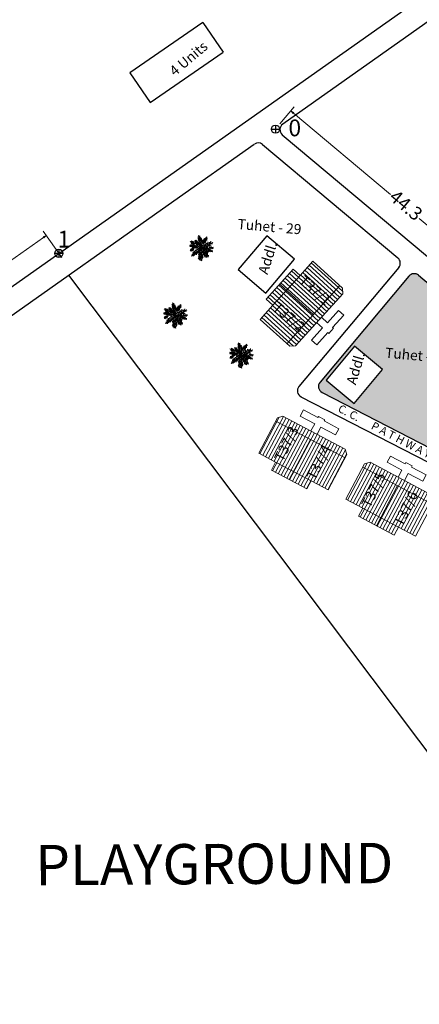
# Model space of a CAD drawing. Units: millimetres. Extents: x -670339 to 517534, y 1911 to 163753.
# Drawn here: x 8504 to 8563, y 15985 to 16131 of the extents above; entities that cross this region are included whole.
import ezdxf

# ---------------------------------------------------------------- set-up
doc = ezdxf.new("R2010")
doc.units = ezdxf.units.MM
doc.linetypes.add('ACAD_ISO02W100', pattern=[15, 12, -3])
for name, color, linetype in [('Addl', 24, 'Continuous'), ('dimension', 10, 'Continuous'), ('Existing Road', 12, 'Continuous'), ('Katcha Rd Existing', 5, 'Continuous'), ('New Road Proposed', 6, 'Continuous'), ('Open Space', 81, 'Continuous'), ('Proposed pathways', 8, 'Continuous'), ('Pwd temp', 10, 'Continuous'), ('TCPO', 7, 'Continuous'), ('Text', 7, 'Continuous'), ('Tuhet Bnd', 170, 'ACAD_ISO02W100')]:
    doc.layers.add(name, color=color, linetype=linetype)
doc.layers.add('Du', color=7, linetype='Continuous', lineweight=18)
doc.layers.add('tree', color=94, linetype='Continuous', lineweight=9)
doc.layers.get('0').off()
doc.layers.get('Tuhet Bnd').off()
doc.styles.add('ATT', font='ARIAL.TTF')
doc.styles.get("Standard").update_dxf_attribs({"font": 'ARIALN.TTF'})
doc.dimstyles.new('ISO-25', dxfattribs={"dimtxt": 2, "dimasz": 0.5, "dimexe": 0.75, "dimexo": 1, "dimtad": 0, "dimdec": 1, "dimdsep": 46, "dimtxsty": 'Standard', "dimblk": 'CLOSEDBLANK', "dimcen": 2.5, "dimdle": 0.5, "dimclrd": 7, "dimclre": 7, "dimclrt": 7, "dimadec": 0, "dimazin": 0, "dimtfac": 1, "dimtdec": 1, "dimtmove": 0, "dimatfit": 3, "dimfxl": 0, "dimlwd": 5, "dimlwe": 5, "dimarcsym": 0})

# ---------------------------------------------------------------- blocks, each defined once
blk = doc.blocks.new('_ClosedBlank')
at = {"color": 0, "linetype": 'ByBlock', "lineweight": -2}
for p, q in [((-1, 0.17), (0, 0)), ((-1, 0.17), (-1, -0.17)), ((0, 0), (-1, -0.17))]:
    blk.add_line(p, q, dxfattribs=at)
blk = doc.blocks.new('*D231')
at = {"layer": 'Defpoints', "color": 0, "ltscale": 0.002}
for p in [(8510.7, 16095.1), (8471.76, 16073.76), (8474.65, 16069.67)]:
    blk.add_point(p, dxfattribs=at)
at = {"layer": 'Katcha Rd Existing', "color": 7, "lineweight": 5, "ltscale": 0.002}
for p, q in [((8507.41, 16098.9), (8490.39, 16086.9)), ((8510.13, 16095.92), (8507.39, 16099.8)), ((8472.17, 16074.05), (8486.1, 16083.87)), ((8474.07, 16070.48), (8471.33, 16074.37))]:
    blk.add_line(p, q, dxfattribs=at)
at = {"layer": 'Katcha Rd Existing', "color": 7, "lineweight": 5, "ltscale": 0.002, "xscale": 0.5, "yscale": 0.5, "zscale": 0.5}
for p, rotation in [((8507.82, 16099.19), 35.19769663497519), ((8471.76, 16073.76), 215.1976966349752)]:
    blk.add_blockref('_ClosedBlank', p, dxfattribs=dict(at, rotation=rotation))
at = {"layer": 'Katcha Rd Existing', "color": 7, "ltscale": 0.002, "insert": (8488.25, 16085.38), "char_height": 2, "attachment_point": 5, "rotation": 35.1977}
blk.add_mtext('44.1', dxfattribs=at)
blk = doc.blocks.new('A$C14CA49D7')
at = {"layer": 'dimension'}
for points in [[(0, 0.62), (1.22, 0.62)], [(0.61, 1.22), (0.61, 0)]]:
    blk.add_lwpolyline(points, dxfattribs=at)
at = {"layer": 'dimension', "lineweight": 30}
blk.add_circle((0.61, 0.61), 0.61, dxfattribs=at)
blk = doc.blocks.new('A$C1E7C452F')
at = {"layer": 'Katcha Rd Existing', "ltscale": 0.002}
blk.add_blockref('A$C14CA49D7', (0, 0), dxfattribs=at)
blk = doc.blocks.new('*D468')
at = {"layer": 'Defpoints', "color": 0, "ltscale": 0.002}
for p in [(8544.26, 16117.73), (8541.97, 16115.01), (8575.94, 16086.53)]:
    blk.add_point(p, dxfattribs=at)
at = {"layer": 'dimension', "color": 7, "lineweight": 5, "ltscale": 0.002}
for p, q in [((8542.62, 16115.78), (8544.74, 16118.31)), ((8544.64, 16117.41), (8559.1, 16105.28)), ((8577.84, 16089.57), (8563.38, 16101.7)), ((8576.59, 16087.3), (8578.71, 16089.83))]:
    blk.add_line(p, q, dxfattribs=at)
at = {"layer": 'dimension', "color": 7, "lineweight": 5, "ltscale": 0.002, "xscale": 0.5, "yscale": 0.5, "zscale": 0.5}
for p, rotation in [((8544.26, 16117.73), 140.0226088893791), ((8578.23, 16089.25), 320.0226088893791)]:
    blk.add_blockref('_ClosedBlank', p, dxfattribs=dict(at, rotation=rotation))
at = {"layer": 'dimension', "color": 7, "ltscale": 0.002, "insert": (8561.24, 16103.49), "char_height": 2, "attachment_point": 5, "rotation": 320.0226}
blk.add_mtext('44.3', dxfattribs=at)
blk = doc.blocks.new('A$C367E60CE')
at = {"layer": 'Du'}
h = blk.add_hatch(dxfattribs=at)
h.set_pattern_fill('LINE', color=2, scale=0.15, angle=90, style=0)
h.set_pattern_definition([(270, (-27.9497, 249.94756), (-0.47625, 3e-17), [])])
h.paths.add_polyline_path([(5.85, 1.35), (2.85, 1.35), (0, 1.35), (0, 4.05), (5.85, 4.05)])
h.paths.add_polyline_path([(11.7, 1.35), (8.85, 1.35), (5.85, 1.35), (5.85, 4.05), (11.7, 4.05)])
h.paths.add_polyline_path([(11.7, 4.05), (5.85, 4.05), (5.85, 6.75), (11.7, 6.75)])
h.paths.add_polyline_path([(5.85, 4.05), (0, 4.05), (0, 6.75), (5.85, 6.75)])
h.paths.add_polyline_path([(11.7, 6.75), (0, 6.75), (0, 7.3), (0.6, 7.9), (11.1, 7.9), (11.7, 7.3)])
h.paths.add_polyline_path([(5.85, 0), (2.85, 0), (2.85, 1.35), (5.85, 1.35)])
h.paths.add_polyline_path([(8.85, 0), (5.85, 0), (5.85, 1.35), (8.85, 1.35)])
for p, q in [((0.6, 7.9), (0, 7.3)), ((11.1, 7.9), (0.6, 7.9)), ((11.7, 7.3), (11.1, 7.9)), ((0, 7.3), (0, 1.35)), ((11.7, 6.75), (0, 6.75)), ((5.85, 0), (5.85, 6.75)), ((11.7, 1.35), (11.7, 7.3)), ((0, 1.35), (2.85, 1.35)), ((2.85, 1.35), (8.85, 1.35)), ((2.85, 1.35), (2.85, 0)), ((8.85, 0), (8.85, 1.35)), ((8.85, 1.35), (11.7, 1.35)), ((2.85, 0), (8.85, 0))]:
    blk.add_line(p, q, dxfattribs=at)
blk.add_lwpolyline([(6.38, 7.9), (6.38, 9.1), (8.84, 9.1), (8.84, 10.15), (6.38, 10.15), (6.38, 10.35), (5.33, 10.35), (5.33, 10.15), (2.87, 10.15), (2.87, 9.1), (5.33, 9.1), (5.33, 7.9)], dxfattribs=at)
blk = doc.blocks.new('12PPLT15')
at = {"color": 0, "linetype": 'ByBlock'}
for p, q in [((0.013, -0.001), (-0.088, 0.491)), ((0.105, 0.233), (0.218, 0.416)), ((-0.197, 0.032), (-0.424, 0.087)), ((-0.311, 0.181), (-0.394, 0.245)), ((0.013, -0.001), (-0.211, 0.261)), ((0.013, -0.001), (0.471, 0.206)), ((0.344, -0.02), (0.467, 0.009)), ((-0.304, -0.006), (-0.415, -0.1)), ((0.013, -0.001), (-0.373, -0.336)), ((0.006, -0.159), (-0.023, -0.458)), ((0.013, -0.001), (0.245, -0.333)), ((0.205, -0.033), (0.429, -0.132))]:
    blk.add_line(p, q, dxfattribs=at)
for points in [[(0.008, 0.049), (0.041, 0.162), (0.002, 0.122), (0.057, 0.248), (-0.001, 0.2), (0.073, 0.313), (-0.007, 0.258), (0.035, 0.352), (-0.007, 0.306), (0.021, 0.394), (-0.034, 0.342), (-0.015, 0.43), (-0.046, 0.403), (-0.053, 0.497), (-0.063, 0.461), (-0.111, 0.516), (-0.076, 0.436), (-0.134, 0.449), (-0.072, 0.403), (-0.134, 0.388), (-0.069, 0.367), (-0.126, 0.359), (-0.053, 0.313), (-0.126, 0.323), (-0.042, 0.261), (-0.105, 0.281), (-0.072, 0.245), (-0.101, 0.245), (-0.053, 0.2), (-0.12, 0.204), (-0.034, 0.149), (-0.092, 0.151), (-0.04, 0.113)], [(0.069, 0.191), (0.083, 0.29), (0.096, 0.252), (0.099, 0.348), (0.125, 0.29), (0.121, 0.388), (0.154, 0.332), (0.157, 0.397), (0.176, 0.374), (0.19, 0.43), (0.199, 0.407), (0.238, 0.449), (0.224, 0.397), (0.266, 0.394), (0.209, 0.374), (0.247, 0.361), (0.182, 0.338), (0.245, 0.323), (0.161, 0.296), (0.203, 0.281), (0.134, 0.252), (0.193, 0.245), (0.102, 0.212), (0.154, 0.206), (0.067, 0.168)], [(-0.136, 0.015), (-0.185, 0.078), (-0.185, 0.032), (-0.233, 0.099), (-0.22, 0.055), (-0.295, 0.132), (-0.279, 0.074), (-0.359, 0.141), (-0.337, 0.087), (-0.408, 0.135), (-0.382, 0.09), (-0.457, 0.122), (-0.446, 0.097), (-0.476, 0.087), (-0.424, 0.078), (-0.466, 0.055), (-0.369, 0.055), (-0.411, 0.038), (-0.314, 0.049), (-0.366, 0.015), (-0.26, 0.036), (-0.314, 0.013), (-0.224, 0.015), (-0.26, -0.012), (-0.166, 0.009), (-0.197, -0.016), (-0.149, -0.004)], [(-0.289, 0.158), (-0.356, 0.164), (-0.323, 0.177), (-0.411, 0.177), (-0.356, 0.197), (-0.427, 0.206), (-0.382, 0.219), (-0.453, 0.268), (-0.379, 0.252), (-0.394, 0.284), (-0.346, 0.233), (-0.331, 0.271), (-0.317, 0.212), (-0.311, 0.252), (-0.285, 0.17)], [(-0.023, 0.057), (-0.023, 0.126), (-0.05, 0.087), (-0.065, 0.126), (-0.076, 0.103), (-0.098, 0.174), (-0.107, 0.155), (-0.136, 0.239), (-0.143, 0.21), (-0.166, 0.294), (-0.17, 0.248), (-0.214, 0.323), (-0.201, 0.271), (-0.262, 0.319), (-0.22, 0.258), (-0.272, 0.268), (-0.208, 0.233), (-0.289, 0.212), (-0.178, 0.2), (-0.26, 0.162), (-0.153, 0.158), (-0.208, 0.12), (-0.117, 0.12), (-0.159, 0.09), (-0.065, 0.061), (-0.126, 0.038), (-0.021, 0.019), (-0.078, 0.003), (-0.021, -0.012), (-0.136, -0.02), (-0.082, -0.035), (-0.191, -0.054), (-0.126, -0.071), (-0.247, -0.1), (-0.17, -0.117), (-0.304, -0.132), (-0.233, -0.152), (-0.344, -0.181), (-0.233, -0.19), (-0.359, -0.223), (-0.279, -0.236), (-0.385, -0.278), (-0.331, -0.278), (-0.401, -0.339), (-0.321, -0.31), (-0.317, -0.345), (-0.291, -0.278), (-0.281, -0.314), (-0.262, -0.249), (-0.247, -0.291), (-0.214, -0.213), (-0.197, -0.284), (-0.17, -0.184), (-0.162, -0.239), (-0.114, -0.139), (-0.114, -0.203), (-0.069, -0.094), (-0.065, -0.171), (-0.03, -0.068), (-0.015, -0.132), (-0.001, -0.035), (0.006, -0.098), (0.021, -0.052), (0.027, -0.159), (0.05, -0.119), (0.038, -0.217), (0.083, -0.142), (0.073, -0.223), (0.092, -0.181), (0.099, -0.291), (0.125, -0.203), (0.119, -0.294), (0.14, -0.249), (0.14, -0.358), (0.163, -0.281), (0.17, -0.397), (0.182, -0.32), (0.245, -0.4), (0.215, -0.333), (0.306, -0.368), (0.251, -0.314), (0.318, -0.31), (0.247, -0.284), (0.283, -0.272), (0.224, -0.249), (0.274, -0.236), (0.193, -0.209), (0.287, -0.194), (0.17, -0.178), (0.28, -0.152), (0.161, -0.142), (0.241, -0.123), (0.125, -0.117), (0.182, -0.1), (0.079, -0.081), (0.138, -0.068), (0.05, -0.033), (0.09, -0.029)], [(0.038, 0), (0.163, -0.052), (0.083, 0.015), (0.17, 0.007), (0.134, 0.036), (0.276, 0.019), (0.19, 0.051), (0.289, 0.051), (0.238, 0.071), (0.415, 0.08), (0.289, 0.107), (0.379, 0.12), (0.309, 0.135), (0.467, 0.168), (0.396, 0.17), (0.49, 0.226), (0.389, 0.2), (0.4, 0.275), (0.354, 0.164), (0.341, 0.233), (0.325, 0.162), (0.276, 0.252), (0.257, 0.126), (0.238, 0.197), (0.234, 0.12), (0.193, 0.223), (0.186, 0.099), (0.167, 0.141), (0.14, 0.074), (0.115, 0.17), (0.083, 0.061), (0.083, 0.113), (0.05, 0.061), (0.041, 0.11), (0.027, 0.022)], [(0.318, -0.01), (0.364, 0.042), (0.367, 0), (0.431, 0.036), (0.415, 0.009), (0.499, 0.029), (0.483, 0.003), (0.506, -0.01), (0.435, -0.01), (0.486, -0.039), (0.383, -0.029)], [(-0.311, -0.004), (-0.356, -0.016), (-0.34, -0.023), (-0.394, -0.033), (-0.373, -0.042), (-0.44, -0.048), (-0.394, -0.062), (-0.45, -0.084), (-0.421, -0.087), (-0.457, -0.117), (-0.415, -0.117), (-0.424, -0.142), (-0.385, -0.1), (-0.379, -0.132), (-0.363, -0.075), (-0.344, -0.117), (-0.34, -0.054), (-0.321, -0.094), (-0.308, -0.035), (-0.295, -0.054), (-0.295, -0.02)], [(-0.017, -0.165), (-0.063, -0.181), (-0.011, -0.188), (-0.078, -0.209), (-0.015, -0.207), (-0.124, -0.245), (-0.03, -0.236), (-0.12, -0.287), (-0.027, -0.261), (-0.092, -0.322), (-0.05, -0.303), (-0.107, -0.385), (-0.034, -0.333), (-0.12, -0.448), (-0.04, -0.385), (-0.084, -0.49), (-0.053, -0.452), (-0.034, -0.53), (-0.021, -0.477), (0.031, -0.533), (0.006, -0.458), (0.048, -0.465), (0.012, -0.41), (0.073, -0.429), (0.008, -0.368), (0.086, -0.404), (0.012, -0.333), (0.079, -0.349), (0.019, -0.303), (0.079, -0.307), (0.019, -0.245), (0.048, -0.259), (0.019, -0.213)], [(0.17, -0.012), (0.274, -0.012), (0.245, -0.026), (0.318, -0.026), (0.295, -0.042), (0.383, -0.058), (0.328, -0.062), (0.425, -0.09), (0.377, -0.094), (0.483, -0.126), (0.442, -0.132), (0.471, -0.165), (0.4, -0.142), (0.412, -0.171), (0.37, -0.123), (0.36, -0.152), (0.325, -0.1), (0.312, -0.159), (0.28, -0.09), (0.274, -0.132), (0.251, -0.075), (0.234, -0.106), (0.199, -0.048), (0.186, -0.081), (0.182, -0.045)]]:
    blk.add_lwpolyline(points, dxfattribs=at)
at = {"color": 0, "linetype": 'ByBlock', "style": 'ATT'}
for tag, p, flags in [('ITEM', (-1, -3.75), 3), ('ROOM_NUMBER', (-1, -5.083), 1)]:
    blk.add_attdef(tag, p, '', height=1, dxfattribs=dict(at, flags=flags))

msp = doc.modelspace()

# ---------------------------------------------------------------- hatches: boundary and pattern name
at = {"layer": 'Open Space', "ltscale": 0.002}
h = msp.add_hatch(color=256, dxfattribs=at)
h.paths.add_polyline_path([(8587.81, 16072.67), (8563.25, 16093.26, 0.414214), (8561.84, 16093.14), (8548.6, 16077.34, 0.480882), (8548.9, 16075.81), (8576.55, 16061.56, -0.044477), (8576.67, 16061.44), (8593.5, 16041.26, 0.414214), (8594.91, 16041.13), (8605.46, 16049.93, 0.414214), (8605.59, 16051.34)])
h.paths.add_polyline_path([(8557.9, 16079.25), (8553.68, 16074.17), (8549.53, 16077.62), (8553.75, 16082.7)], flags=16)
h.paths.add_polyline_path([(8594.5, 16050.06), (8598.64, 16053.53), (8602.88, 16048.47), (8598.74, 16045)], flags=16)
h.paths.add_polyline_path([(8576.74, 16075.46), (8590.2, 16060.99), (8587.39, 16058.38), (8573.93, 16072.85)], flags=24)
h.paths.add_polyline_path([(8593.01, 16055.77), (8601.73, 16055.01), (8601.53, 16052.74), (8592.81, 16053.5)], flags=24)
h.paths.add_polyline_path([(8558.03, 16082.9), (8566.75, 16082.14), (8566.56, 16079.87), (8557.84, 16080.63)], flags=24)
h.paths.add_polyline_path([(8597.6, 16051.19), (8601.63, 16049.14), (8600.6, 16047.12), (8596.57, 16049.17)], flags=8)
h.paths.add_polyline_path([(8552.01, 16077.02), (8553.3, 16081.35), (8555.48, 16080.7), (8554.19, 16076.37)], flags=8)

# ---------------------------------------------------------------- linework, layer by layer
at = {"layer": 'Addl'}
for p, q in [((8540.69, 16099.13), (8536.41, 16094.1)), ((8544.8, 16095.63), (8540.69, 16099.13)), ((8540.52, 16090.6), (8544.8, 16095.63)), ((8536.41, 16094.1), (8540.52, 16090.6)), ((8553.75, 16082.7), (8549.53, 16077.62)), ((8557.9, 16079.25), (8553.75, 16082.7)), ((8553.68, 16074.17), (8557.9, 16079.25)), ((8549.53, 16077.62), (8553.68, 16074.17))]:
    msp.add_line(p, q, dxfattribs=at)
at = {"layer": 'Existing Road'}
for p, q in [((8574.78, 16138.15), (8543.04, 16115.77)), ((8526.81, 16104.32), (8538.81, 16112.79)), ((8475.4, 16068.06), (8526.81, 16104.32))]:
    msp.add_line(p, q, dxfattribs=at)
at = {"layer": 'Existing Road', "ltscale": 0.002}
for p, q in [((8542.97, 16114.18), (8584.92, 16079)), ((8540.03, 16112.73), (8560.19, 16095.83)), ((8563.25, 16093.26), (8587.81, 16072.67))]:
    msp.add_line(p, q, dxfattribs=at)
at = {"layer": 'Existing Road'}
msp.add_lwpolyline([(7567.35, 15556.08), (7485.6, 15494.21), (7502.18, 15427.97), (7599.06, 15382.41), (7737.44, 15405.46), (7853.57, 15492.5), (7981.72, 15603.08), (8038.29, 15701.6), (8098.15, 15812.6), (8156.86, 15924.07), (8233.86, 16006.93), (8322.51, 16030.55), (8473.89, 16071.28), (8572.9, 16141.11), (8655.78, 16188.44), (8763.09, 16182.48), (8881.01, 16094.1), (8992.65, 15988.42), (9057.28, 15865.13), (9097.96, 15772.21), (9196.6, 15679.44)], dxfattribs=at)
at = {"layer": 'New Road Proposed'}
for centre, start, end in [((8543.62, 16114.95), 125.1977, 230.0129), ((8539.39, 16111.97), 50.0129, 125.1977)]:
    msp.add_arc(centre, 1, start, end, dxfattribs=at)
at = {"layer": 'Open Space', "color": 7, "ltscale": 0.002}
msp.add_line((8511.13, 16093.26), (8620.26, 15948.27), dxfattribs=at)
at = {"layer": 'Proposed pathways', "ltscale": 0.002}
for p, q in [((8560.31, 16094.42), (8545.46, 16076.71)), ((8561.84, 16093.14), (8548.6, 16077.34)), ((8545.76, 16075.18), (8575.13, 16060.05)), ((8548.9, 16075.81), (8576.55, 16061.56))]:
    msp.add_line(p, q, dxfattribs=at)
for centre, start, end in [((8559.55, 16095.06), 320.0129, 50.0129), ((8562.61, 16092.49), 50.0129, 140.0129), ((8546.22, 16076.06), 140.0129, 242.7412), ((8549.36, 16076.7), 140.0129, 242.7412)]:
    msp.add_arc(centre, 1, start, end, dxfattribs=at)
at = {"layer": 'Pwd temp'}
for p, q in [((8531.12, 16130.91), (8520.25, 16123.42)), ((8531.12, 16130.91), (8534.18, 16126.47)), ((8523.31, 16118.98), (8534.18, 16126.47)), ((8520.25, 16123.42), (8523.31, 16118.98))]:
    msp.add_line(p, q, dxfattribs=at)

# ---------------------------------------------------------------- block references
at = {"layer": 'New Road Proposed', "ltscale": 0.002}
for p, rotation in [((8546.53, 16096.26), 227.7842504067127), ((8538.83, 16065.59), 332.0782396664891), ((8551.82, 16058.71), 332.0782396664891)]:
    msp.add_blockref('A$C367E60CE', p, dxfattribs=dict(at, rotation=rotation))
at = {"layer": 'tree', "xscale": 3.6, "yscale": 3.6, "zscale": 3.6}
for p in [(8530.89, 16097.34), (8527.02, 16087.29), (8536.82, 16081.36)]:
    msp.add_blockref('12PPLT15', p, dxfattribs=at)
at = {"layer": 'Tuhet Bnd', "ltscale": 0.002}
for p in [(8541.36, 16114.4), (8509.09, 16095.91)]:
    msp.add_blockref('A$C1E7C452F', p, dxfattribs=at)

# ---------------------------------------------------------------- texts
at = {"layer": 'Pwd temp', "char_height": 2.5, "attachment_point": 1}
for s, insert in [('{\\fArial Narrow|b0|i0|c0|p34;0}', (8543.89, 16116.45)), ('{\\fArial Narrow|b0|i0|c0|p34;1}', (8509.52, 16099.89))]:
    msp.add_mtext(s, dxfattribs=dict(at, insert=insert))
at = {"layer": 'TCPO', "insert": (8551.71, 16074.09), "char_height": 1.2, "attachment_point": 1, "rotation": 332.4157}
msp.add_mtext('{\\fArial Narrow|b1|i0|c0|p34;C. C.      P A T H W A Y      2 M     W I D E}', dxfattribs=at)
at = {"layer": 'Text', "attachment_point": 1}
for s, insert, char_height, rotation in [('{\\fArial Narrow|b0|i0|c0|p34;4 Units}', (8526, 16123.97), 1.5, 40.1721), ('{\\fArial Narrow|b1|i0|c0|p34;Tuhet - 29}', (8536.4, 16101.66), 1.5, 355), ('{\\fArial Narrow|b0|i0|c0|p34;Addl.}', (8539.35, 16093.72), 1.5, 72.7053), ('{\\fArial Narrow|b1|i0|c0|p34;T37/1}', (8546.28, 16093.35), 1.5, 319.3884), ('{\\fArial Narrow|b1|i0|c0|p34;T37/2}', (8542.43, 16089.38), 1.5, 319.3884), ('{\\fArial Narrow|b1|i0|c0|p34;Tuhet - 38}', (8558.38, 16082.49), 1.5, 355), ('{\\fArial Narrow|b0|i0|c0|p34;Addl.}', (8552.48, 16077.27), 1.5, 73.3855), ('{\\fArial Narrow|b1|i0|c0|p34;T37/3}', (8541.71, 16066.07), 1.5, 63.6824), ('{\\fArial Narrow|b1|i0|c0|p34;T37/4}', (8546.51, 16063.31), 1.5, 63.6824), ('{\\fArial Narrow|b1|i0|c0|p34;T37/5}', (8554.69, 16059.19), 1.5, 63.6824), ('{\\fArial Narrow|b1|i0|c0|p34;T37/6}', (8559.49, 16056.43), 1.5, 63.6824), ('{\\fArial Narrow|b1|i0|c0|p34;PLAYGROUND}', (8506.17, 16008.44), 6, 0.3561)]:
    msp.add_mtext(s, dxfattribs=dict(at, insert=insert, char_height=char_height, rotation=rotation))

# ---------------------------------------------------------------- dimensions: what is measured, and where the dimension line sits
at = {"layer": 'dimension', "ltscale": 0.002}
dim = msp.add_aligned_dim(p1=(8575.94, 16086.53), p2=(8541.97, 16115.01), distance=-3.55, text='44.3', dimstyle='ISO-25', dxfattribs=at)
dim.commit()
dim.dimension.update_dxf_attribs({"geometry": '*D468', "text_midpoint": (8561.24, 16103.49)})
at = {"layer": 'Katcha Rd Existing', "ltscale": 0.002}
dim = msp.add_linear_dim(base=(8471.76, 16073.76), p1=(8510.7, 16095.1), p2=(8474.65, 16069.67), angle=215.1977, dimstyle='ISO-25', dxfattribs=at)
dim.commit()
dim.dimension.update_dxf_attribs({"geometry": '*D231', "text_midpoint": (8488.25, 16085.38), "dimtype": 161})

doc.saveas('drawing.dxf')
